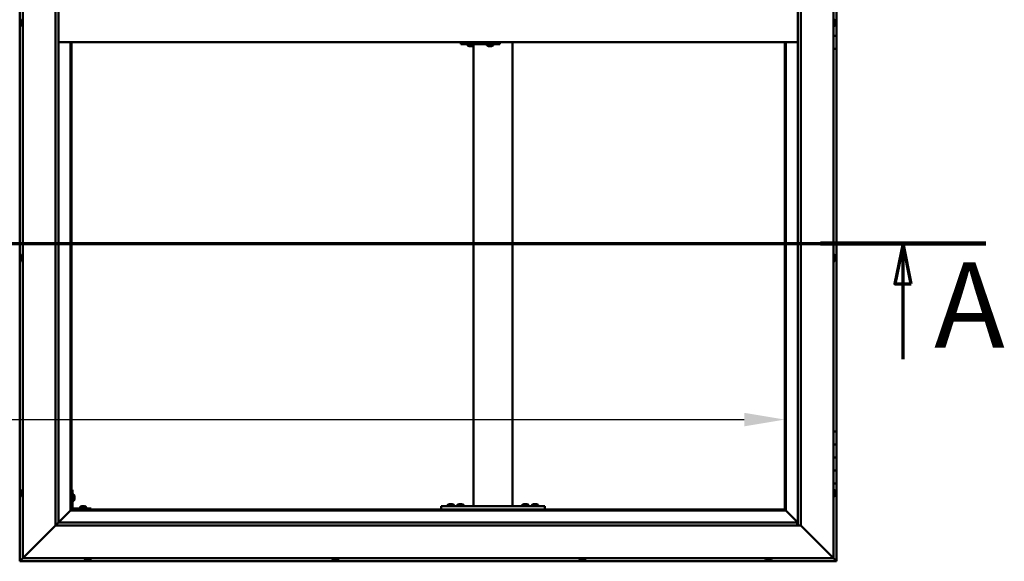
# Model space of a CAD drawing. Units: millimetres. Extents: x -6248 to 24374, y 3097 to 8837.
# Drawn here: x -4666 to -3147, y 3936 to 4771 of the extents above; entities that cross this region are included whole.
import ezdxf

# ---------------------------------------------------------------- set-up
doc = ezdxf.new("R2010")
doc.units = ezdxf.units.MM
doc.header["$LTSCALE"] = 25
doc.linetypes.add('CHAIN', pattern=[0.3543, 0.2362, -0.0295, 0.0591, -0.0295])
for name, color, linetype, lineweight in [('Dimension (ISO)', 7, 'Continuous', 25), ('Section Line (ISO)', 7, 'CHAIN', 70), ('Visible (ISO)', 7, 'Continuous', 50)]:
    doc.layers.add(name, color=color, linetype=linetype, lineweight=lineweight)
doc.styles.add('Label Text (ISO)', font='tahoma.ttf')
doc.styles.add('Note Text (ISO)', font='tahoma.ttf')
doc.dimstyles.new('Default (ISO)', dxfattribs={"dimscale": 25, "dimtxt": 3.5, "dimasz": 2.5, "dimexe": 3.175, "dimexo": 0, "dimgap": 0.762, "dimtad": 1, "dimrnd": 1e-08, "dimzin": 0, "dimtxsty": 'Note Text (ISO)', "dimcen": 0.09, "dimdle": 10, "dimclrd": 256, "dimclre": 256, "dimclrt": 256, "dimazin": 0, "dimtfac": 1.001486, "dimtmove": 0, "dimatfit": 3, "dimfxl": 1, "dimtolj": 1, "dimtzin": 0, "dimlwd": -1, "dimlwe": -1, "dimarcsym": 0})

# ---------------------------------------------------------------- blocks, each defined once
blk = doc.blocks.new('2dTransSection0')
at = {"layer": 'Section Line (ISO)', "linetype": 'CHAIN', "ltscale": 44.594975}
blk.add_line((-247.821, 177.059), (-127.021, 177.059), dxfattribs=at)
at = {"layer": 'Section Line (ISO)', "linetype": 'Continuous', "lineweight": 140}
blk.add_line((-137.221, 177.059), (-127.021, 177.059), dxfattribs=at)
at = {"layer": 'Section Line (ISO)', "linetype": 'Continuous'}
for p, q in [((-132.121, 177.059), (-132.621, 174.559)), ((-132.121, 174.559), (-132.121, 177.059)), ((-131.621, 174.559), (-132.121, 177.059)), ((-132.621, 174.559), (-131.621, 174.559)), ((-132.121, 169.917), (-132.121, 174.559))]:
    blk.add_line(p, q, dxfattribs=at)
at = {"layer": 'Section Line (ISO)', "linetype": 'Continuous', "flags": 128}
blk.add_lwpolyline([(-131.621, 174.559), (-132.121, 177.059), (-132.621, 174.559), (-131.621, 174.559)], dxfattribs=at)
at = {"layer": 'Section Line (ISO)'}
blk.add_solid([(-131.621, 174.559), (-132.121, 177.059), (-132.621, 174.559), (-131.621, 174.559)], dxfattribs=at)
at = {"layer": 'Section Line (ISO)', "insert": (-130.198, 168.993), "char_height": 5.25, "attachment_point": 7, "style": 'Label Text (ISO)'}
blk.add_mtext('A', dxfattribs=at)
blk = doc.blocks.new('*D9')
at = {"layer": 'Defpoints', "color": 0, "transparency": 16777216}
for p in [(-5885.5, 4427.6), (-3485.5, 4427.6), (-3485.5, 4154.9)]:
    blk.add_point(p, dxfattribs=at)
at = {"layer": 'Dimension (ISO)', "transparency": 16777216}
blk.add_line((-5823, 4154.9), (-3548, 4154.9), dxfattribs=at)
for points in [[(-5823, 4165.3), (-5823, 4144.4), (-5885.5, 4154.9)], [(-3548, 4165.3), (-3548, 4144.4), (-3485.5, 4154.9)]]:
    blk.add_solid(points, dxfattribs=at)
at = {"layer": 'Dimension (ISO)', "transparency": 16777216, "insert": (-5231.1, 4265), "char_height": 87.5, "attachment_point": 1, "style": 'Note Text (ISO)'}
blk.add_mtext('\\A1;2400', dxfattribs=at)

msp = doc.modelspace()

# ---------------------------------------------------------------- linework, layer by layer
at = {"layer": 'Visible (ISO)'}
for p, q in [((-4665.5, 5596.5), (-4665.5, 3936.5)), ((-4660.5, 3941.5), (-4660.5, 5591.5)), ((-3410.5, 5591.5), (-3410.5, 3941.5)), ((-4610.5, 3991.5), (-4610.5, 5541.5)), ((-4605.5, 5536.5), (-4605.5, 3996.5)), ((-3465.5, 3991.5), (-3465.5, 5536.5)), ((-3460.5, 5541.5), (-3460.5, 3991.5)), ((-3405.5, 4766.5), (-3405.5, 4786.5)), ((-4662.4, 4771.2), (-4660.5, 4771.2)), ((-3408.6, 4771.2), (-3410.5, 4771.2)), ((-4663.8, 4767.9), (-4663.8, 4768.7)), ((-4663.8, 4767.8), (-4663.8, 4767.9)), ((-4663.8, 4767.7), (-4663.8, 4767.8)), ((-4663.8, 4767.8), (-4663.8, 4767.8)), ((-4663.8, 4767.7), (-4663.8, 4767.6)), ((-4663.8, 4767.7), (-4663.7, 4767.7)), ((-4663.8, 4765.7), (-4663.8, 4767.5)), ((-4663.8, 4765.7), (-4663.8, 4765.4)), ((-4663.8, 4764.3), (-4663.8, 4765.3)), ((-4663.8, 4764.3), (-4663.8, 4764.3)), ((-4662.4, 4761.7), (-4660.5, 4761.7)), ((-3408.6, 4761.7), (-3410.5, 4761.7)), ((-3407.3, 4768.7), (-3407.3, 4768.6)), ((-3407.3, 4768.4), (-3407.3, 4768.6)), ((-3407.3, 4768.4), (-3407.3, 4766.9)), ((-3407.3, 4766.9), (-3407.3, 4766.7)), ((-3407.3, 4766.5), (-3407.3, 4766.7)), ((-3407.3, 4766.5), (-3407.3, 4764.8)), ((-3407.3, 4766.5), (-3405.5, 4766.5)), ((-3405.5, 4766.5), (-3407.3, 4766.5)), ((-3407.3, 4764.8), (-3407.3, 4764.7)), ((-3407.3, 4764.6), (-3407.3, 4764.7)), ((-3407.3, 4764.6), (-3407.3, 4764.3)), ((-3405.5, 4766.5), (-3405.5, 4766.5)), ((-3405.5, 4766.5), (-3405.5, 4746.5)), ((-3405.5, 4746.5), (-3410.5, 4746.5)), ((-3410.5, 4746.5), (-3405.5, 4746.5)), ((-3405.5, 4726.5), (-3405.5, 4746.5)), ((-4605.5, 4736.5), (-3465.5, 4736.5)), ((-4587, 4736.5), (-4587, 4015)), ((-4585.5, 4016.5), (-4585.5, 4736.5)), ((-3985.2, 4733.5), (-3984.8, 4733.5)), ((-3984.8, 4736.5), (-3984.8, 4733.5)), ((-3984.8, 4733.5), (-3924.8, 4733.5)), ((-3974.8, 4731.6), (-3974.8, 4733.5)), ((-3972.2, 4730.2), (-3972.2, 4730.2)), ((-3972.2, 4730.2), (-3972.2, 4730.2)), ((-3971.1, 4730.2), (-3972.2, 4730.2)), ((-3971.1, 4730.2), (-3970.9, 4730.2)), ((-3970.7, 4730.2), (-3970.9, 4730.2)), ((-3968.8, 4730.2), (-3970.7, 4730.2)), ((-3968.6, 4730.2), (-3968.8, 4730.2)), ((-3968.5, 4730.2), (-3968.6, 4730.2)), ((-3968.6, 4730.2), (-3968.6, 4730.2)), ((-3968.5, 4730.2), (-3968.5, 4730.2)), ((-3967.8, 4730.2), (-3968.5, 4730.2)), ((-3965.5, 4021.5), (-3965.5, 4731.3)), ((-3965.3, 4731.6), (-3965.3, 4733.5)), ((-3944.8, 4731.6), (-3944.8, 4733.5)), ((-3942.2, 4730.2), (-3942.2, 4730.2)), ((-3942.2, 4730.2), (-3942.2, 4730.2)), ((-3941.1, 4730.2), (-3942.2, 4730.2)), ((-3941.1, 4730.2), (-3940.9, 4730.2)), ((-3940.7, 4730.2), (-3940.9, 4730.2)), ((-3938.9, 4730.2), (-3940.7, 4730.2)), ((-3938.6, 4730.2), (-3938.9, 4730.2)), ((-3938.5, 4730.2), (-3938.6, 4730.2)), ((-3938.6, 4730.2), (-3938.6, 4730.2)), ((-3938.5, 4730.2), (-3938.5, 4730.2)), ((-3937.8, 4730.2), (-3938.5, 4730.2)), ((-3935.3, 4731.6), (-3935.3, 4733.5)), ((-3924.8, 4736.5), (-3924.8, 4733.5)), ((-3905.5, 4021.5), (-3905.5, 4736.5)), ((-3485.5, 4736.5), (-3485.5, 4016.5)), ((-3484, 4015), (-3484, 4736.5)), ((-3410.5, 4726.5), (-3405.5, 4726.5)), ((-3405.5, 4136.5), (-3405.5, 4726.5)), ((-4663.8, 4406.1), (-4663.8, 4406.2)), ((-4663.8, 4406.1), (-4663.8, 4406)), ((-4663.8, 4404.6), (-4663.8, 4406)), ((-4663.8, 4404.2), (-4663.8, 4404.6)), ((-4662.4, 4408.7), (-4660.5, 4408.7)), ((-3408.6, 4408.7), (-3410.5, 4408.7)), ((-3407.3, 4406.2), (-3407.3, 4406)), ((-3407.3, 4405.9), (-3407.3, 4406)), ((-3407.3, 4405.9), (-3407.3, 4405.8)), ((-3407.3, 4405.8), (-3407.3, 4404.3)), ((-3407.3, 4404.1), (-3407.3, 4404.3)), ((-4663.8, 4402.5), (-4663.8, 4404.2)), ((-4663.8, 4402.4), (-4663.8, 4402.5)), ((-4663.8, 4402.2), (-4663.8, 4402.4)), ((-4663.8, 4402.4), (-4663.8, 4402.4)), ((-4663.8, 4401.8), (-4663.8, 4402.2)), ((-4663.8, 4402.2), (-4663.8, 4402.2)), ((-4662.4, 4399.2), (-4660.5, 4399.2)), ((-3408.6, 4399.2), (-3410.5, 4399.2)), ((-3407.3, 4403.9), (-3407.3, 4402.2)), ((-3407.3, 4402.2), (-3407.3, 4402.1)), ((-3407.3, 4402), (-3407.3, 4402.1)), ((-3407.3, 4402), (-3407.3, 4401.8)), ((-3405.5, 4136.5), (-3410.5, 4136.5)), ((-3405.5, 4136.5), (-3405.5, 4116.5)), ((-3405.5, 4116.5), (-3410.5, 4116.5)), ((-3410.5, 4116.5), (-3405.5, 4116.5)), ((-3405.5, 4096.5), (-3405.5, 4116.5)), ((-3410.5, 4096.5), (-3405.5, 4096.5)), ((-3405.5, 4096.5), (-3410.5, 4096.5)), ((-3405.5, 4096.5), (-3405.5, 4096.5)), ((-3405.5, 4096.5), (-3405.5, 4076.5)), ((-3405.5, 4076.5), (-3410.5, 4076.5)), ((-3410.5, 4076.5), (-3405.5, 4076.5)), ((-3405.5, 4056.5), (-3405.5, 4076.5)), ((-3410.5, 4056.5), (-3405.5, 4056.5)), ((-3405.5, 3936.5), (-3405.5, 4056.5)), ((-4663.8, 4042.7), (-4663.8, 4043.7)), ((-4663.8, 4043.7), (-4663.8, 4043.7)), ((-4663.8, 4040.5), (-4663.8, 4042.4)), ((-4663.8, 4042.4), (-4663.8, 4042.4)), ((-4663.8, 4039.3), (-4663.8, 4040.2)), ((-4663.8, 4040.2), (-4663.8, 4040.2)), ((-4662.4, 4046.2), (-4660.5, 4046.2)), ((-4584, 4046.5), (-4585.5, 4046.5)), ((-4584, 4046.5), (-4584, 4019.5)), ((-3408.6, 4046.2), (-3410.5, 4046.2)), ((-3407.3, 4043.7), (-3407.3, 4043.4)), ((-3407.3, 4043.3), (-3407.3, 4043.4)), ((-3407.3, 4043.3), (-3407.3, 4043.1)), ((-3407.3, 4043.1), (-3407.3, 4041.4)), ((-3407.3, 4041.3), (-3407.3, 4041.4)), ((-3407.3, 4041.3), (-3407.3, 4041)), ((-3407.3, 4041), (-3407.3, 4039.5)), ((-4662.4, 4036.7), (-4660.5, 4036.7)), ((-4582.1, 4039.2), (-4584, 4039.2)), ((-4582.1, 4029.7), (-4584, 4029.7)), ((-4580.8, 4036.7), (-4580.8, 4036.5)), ((-4580.8, 4036.3), (-4580.8, 4036.5)), ((-4580.8, 4036.3), (-4580.8, 4034.7)), ((-4580.8, 4036.3), (-4580.8, 4036.3)), ((-4580.8, 4034.3), (-4580.8, 4032.7)), ((-4580.8, 4032.7), (-4580.8, 4032.6)), ((-4580.8, 4032.5), (-4580.8, 4032.6)), ((-4580.8, 4032.5), (-4580.8, 4032.3)), ((-4002.7, 4024.7), (-4001.8, 4024.7)), ((-4001.4, 4024.7), (-3999.6, 4024.7)), ((-3999.2, 4024.7), (-3998.3, 4024.7)), ((-3987.7, 4024.7), (-3986.8, 4024.7)), ((-3986.4, 4024.7), (-3984.6, 4024.7)), ((-3984.2, 4024.7), (-3983.3, 4024.7)), ((-3887.7, 4024.7), (-3886.8, 4024.7)), ((-3886.4, 4024.7), (-3884.6, 4024.7)), ((-3884.2, 4024.7), (-3883.3, 4024.7)), ((-3872.7, 4024.7), (-3871.8, 4024.7)), ((-3871.4, 4024.7), (-3869.6, 4024.7)), ((-3869.2, 4024.7), (-3868.3, 4024.7)), ((-3408.6, 4036.7), (-3410.5, 4036.7)), ((-3407.3, 4039.4), (-3407.3, 4039.5)), ((-3407.3, 4039.4), (-3407.3, 4039.3)), ((-4587.1, 4014.9), (-4605.5, 3996.5)), ((-4605.5, 3996.5), (-4587.1, 4014.9)), ((-4587, 4015), (-4587.1, 4014.9)), ((-4587.1, 4014.9), (-4587, 4015)), ((-4585.5, 4016.5), (-4587, 4015)), ((-4587, 4015), (-4585.5, 4016.5)), ((-4587, 4015), (-3484, 4015)), ((-3485.5, 4016.5), (-4585.5, 4016.5)), ((-4555.5, 4018), (-4582.5, 4018)), ((-4582.5, 4016.5), (-4555.5, 4016.5)), ((-4572.3, 4019.9), (-4572.3, 4018)), ((-4569.9, 4016.5), (-4569.9, 4016.5)), ((-4569.7, 4021.2), (-4568.8, 4021.2)), ((-4568.4, 4021.2), (-4566.6, 4021.2)), ((-4566.2, 4021.2), (-4565.3, 4021.2)), ((-4565.1, 4016.5), (-4565.1, 4016.5)), ((-4562.8, 4019.9), (-4562.8, 4018)), ((-4555.5, 4016.5), (-4555.5, 4018)), ((-4015.5, 4016.5), (-4015.5, 4021.5)), ((-3855.5, 4021.5), (-4015.5, 4021.5)), ((-3855.5, 4016.5), (-4015.5, 4016.5)), ((-4005.3, 4023.4), (-4005.3, 4021.5)), ((-4002.9, 4016.5), (-4002.9, 4016.5)), ((-3998.1, 4016.5), (-3998.1, 4016.5)), ((-3995.8, 4023.4), (-3995.8, 4021.5)), ((-3990.3, 4023.4), (-3990.3, 4021.5)), ((-3987.9, 4016.5), (-3987.9, 4016.5)), ((-3983.1, 4016.5), (-3983.1, 4016.5)), ((-3980.8, 4023.4), (-3980.8, 4021.5)), ((-3907.5, 4021.5), (-3963.5, 4021.5)), ((-3890.3, 4023.4), (-3890.3, 4021.5)), ((-3887.9, 4016.5), (-3887.9, 4016.5)), ((-3883.1, 4016.5), (-3883.1, 4016.5)), ((-3880.8, 4023.4), (-3880.8, 4021.5)), ((-3875.3, 4023.4), (-3875.3, 4021.5)), ((-3872.9, 4016.5), (-3872.9, 4016.5)), ((-3868.1, 4016.5), (-3868.1, 4016.5)), ((-3865.8, 4023.4), (-3865.8, 4021.5)), ((-3855.5, 4016.5), (-3855.5, 4021.5)), ((-3484, 4015), (-3485.5, 4016.5)), ((-3485.5, 4016.5), (-3484, 4015)), ((-3483.9, 4014.9), (-3484, 4015)), ((-3484, 4015), (-3483.9, 4014.9)), ((-3465.5, 3996.5), (-3483.9, 4014.9)), ((-3483.9, 4014.9), (-3465.5, 3996.5)), ((-4605.6, 3996.4), (-4610.5, 3991.5)), ((-4605.5, 3996.5), (-4605.6, 3996.4)), ((-4605.5, 3996.5), (-3466.5, 3996.5)), ((-3466.5, 3996.5), (-3466.5, 3996.4)), ((-3466.5, 3996.4), (-3466.5, 3991.5)), ((-4610.5, 3991.5), (-4658, 3944)), ((-4658, 3944), (-4610.5, 3991.5)), ((-3460.5, 3991.5), (-4610.5, 3991.5)), ((-3413, 3944), (-3460.5, 3991.5)), ((-3460.5, 3991.5), (-3413, 3944)), ((-4665.5, 3936.5), (-4663.9, 3938.1)), ((-4663.9, 3938.1), (-4665.5, 3936.5)), ((-4665.5, 3936.5), (-4665.5, 3936.5)), ((-4665.5, 3936.5), (-3405.5, 3936.5)), ((-4665.5, 3936.5), (-4665.5, 3936.5)), ((-4665.5, 3936.5), (-4665.5, 3936.5)), ((-4665.5, 3936.5), (-4665.5, 3936.5)), ((-4665.5, 3936.5), (-4665.5, 3936.5)), ((-4660.5, 3941.5), (-4663.9, 3938.1)), ((-4663.9, 3938.1), (-4660.5, 3941.5)), ((-4660.5, 3941.5), (-4658, 3944)), ((-4658, 3944), (-4660.5, 3941.5)), ((-3410.5, 3941.5), (-4660.5, 3941.5)), ((-4565.3, 3939.6), (-4565.3, 3941.5)), ((-4562.2, 3938.2), (-4562.7, 3938.2)), ((-4562.2, 3938.2), (-4562.2, 3938.2)), ((-4562, 3938.2), (-4562.2, 3938.2)), ((-4561.9, 3938.2), (-4562, 3938.2)), ((-4562, 3938.2), (-4562, 3938.2)), ((-4560.1, 3938.2), (-4561.9, 3938.2)), ((-4559.7, 3938.2), (-4560.1, 3938.2)), ((-4558.4, 3938.2), (-4559.7, 3938.2)), ((-4558.4, 3938.2), (-4558.3, 3938.2)), ((-4558.3, 3938.2), (-4558.3, 3938.2)), ((-4555.8, 3939.6), (-4555.8, 3941.5)), ((-4183.3, 3939.6), (-4183.3, 3941.5)), ((-4180.7, 3938.2), (-4180.6, 3938.2)), ((-4180.7, 3938.2), (-4180.7, 3938.2)), ((-4179.2, 3938.2), (-4180.6, 3938.2)), ((-4178.8, 3938.2), (-4179.2, 3938.2)), ((-4177.1, 3938.2), (-4178.8, 3938.2)), ((-4177, 3938.2), (-4177.1, 3938.2)), ((-4176.8, 3938.2), (-4177, 3938.2)), ((-4177, 3938.2), (-4177, 3938.2)), ((-4176.3, 3938.2), (-4176.8, 3938.2)), ((-4176.8, 3938.2), (-4176.8, 3938.2)), ((-4173.8, 3939.6), (-4173.8, 3941.5)), ((-3802.3, 3939.6), (-3802.3, 3941.5)), ((-3799.2, 3938.2), (-3799.7, 3938.2)), ((-3799.2, 3938.2), (-3799.2, 3938.2)), ((-3799.1, 3938.2), (-3799.2, 3938.2)), ((-3798.9, 3938.2), (-3799.1, 3938.2)), ((-3799.1, 3938.2), (-3799.1, 3938.2)), ((-3797.2, 3938.2), (-3798.9, 3938.2)), ((-3796.8, 3938.2), (-3797.2, 3938.2)), ((-3795.5, 3938.2), (-3796.8, 3938.2)), ((-3795.5, 3938.2), (-3795.3, 3938.2)), ((-3795.3, 3938.2), (-3795.3, 3938.2)), ((-3792.8, 3939.6), (-3792.8, 3941.5)), ((-3515.3, 3939.6), (-3515.3, 3941.5)), ((-3512.7, 3938.2), (-3512.6, 3938.2)), ((-3512.7, 3938.2), (-3512.7, 3938.2)), ((-3511.4, 3938.2), (-3512.6, 3938.2)), ((-3511, 3938.2), (-3511.4, 3938.2)), ((-3509.2, 3938.2), (-3511, 3938.2)), ((-3509, 3938.2), (-3509.2, 3938.2)), ((-3508.9, 3938.2), (-3509, 3938.2)), ((-3509, 3938.2), (-3509, 3938.2)), ((-3508.9, 3938.2), (-3508.9, 3938.2)), ((-3508.3, 3938.2), (-3508.9, 3938.2)), ((-3505.8, 3939.6), (-3505.8, 3941.5)), ((-3413, 3944), (-3410.5, 3941.5)), ((-3410.5, 3941.5), (-3413, 3944)), ((-3407.1, 3938.1), (-3410.5, 3941.5)), ((-3410.5, 3941.5), (-3407.1, 3938.1)), ((-3407.1, 3938.1), (-3405.5, 3936.5)), ((-3405.5, 3936.5), (-3407.1, 3938.1)), ((-3405.5, 3936.5), (-3405.5, 3936.5)), ((-3405.5, 3936.5), (-3405.5, 3936.5)), ((-3405.5, 3936.5), (-3405.5, 3936.5)), ((-3405.5, 3936.5), (-3405.5, 3936.5)), ((-3405.5, 3936.5), (-3405.5, 3936.5)), ((-3405.5, 3936.5), (-3405.5, 3936.5))]:
    msp.add_line(p, q, dxfattribs=at)
for centre, radius, start, end in [((-4656.1, 4766.5), 8, 144.3147, 163.8065), ((-4662.4, 4771), 0.2, 90, 144.3147), ((-3408.6, 4771), 0.2, 35.6853, 90), ((-3415, 4766.5), 8, 16.0077, 35.6853), ((-4656.1, 4766.5), 8, 196.1935, 215.6853), ((-4662.4, 4761.9), 0.2, 215.6853, 270), ((-3408.6, 4761.9), 0.2, 270, 324.3147), ((-3415, 4766.5), 8, 324.3147, 343.9923), ((-3974.6, 4731.6), 0.2, 180, 234.3147), ((-3970, 4737.9), 8, 234.3147, 253.9923), ((-3970, 4737.9), 8, 286.0077, 305.6853), ((-3965.5, 4731.6), 0.2, 305.6853, 0), ((-3944.6, 4731.6), 0.2, 180, 234.3147), ((-3940, 4737.9), 8, 234.3147, 253.9923), ((-3940, 4737.9), 8, 286.0077, 305.6853), ((-3935.5, 4731.6), 0.2, 305.6853, 0), ((-4656.1, 4404), 8, 144.3147, 163.9923), ((-4662.4, 4408.5), 0.2, 90, 144.3147), ((-3408.6, 4408.5), 0.2, 35.6853, 90), ((-3415, 4404), 8, 16.0077, 35.6853), ((-4656.1, 4404), 8, 196.0077, 215.6853), ((-4662.4, 4399.4), 0.2, 215.6853, 270), ((-3408.6, 4399.4), 0.2, 270, 324.3147), ((-3415, 4404), 8, 324.3147, 343.9923), ((-4656.1, 4041.5), 8, 144.3147, 163.6659), ((-4662.4, 4046), 0.2, 90, 144.3147), ((-3408.6, 4046), 0.2, 35.6853, 90), ((-3415, 4041.5), 8, 16.0077, 35.6853), ((-4656.1, 4041.5), 8, 196.3341, 215.6853), ((-4662.4, 4036.9), 0.2, 215.6853, 270), ((-4582.1, 4039), 0.2, 35.6853, 90), ((-4582.1, 4029.9), 0.2, 270, 324.3147), ((-4588.5, 4034.5), 8, 16.0077, 35.6853), ((-4588.5, 4034.5), 8, 324.3147, 343.9923), ((-4000.5, 4017), 8, 106.3348, 125.6853), ((-4000.5, 4017), 8, 54.3147, 73.6652), ((-3985.5, 4017), 8, 106.3348, 125.6853), ((-3985.5, 4017), 8, 54.3147, 73.6652), ((-3885.5, 4017), 8, 106.3348, 125.6853), ((-3885.5, 4017), 8, 54.3147, 73.6652), ((-3870.5, 4017), 8, 106.3348, 125.6853), ((-3870.5, 4017), 8, 54.3147, 73.6652), ((-3408.6, 4036.9), 0.2, 270, 324.3147), ((-3415, 4041.5), 8, 324.3147, 343.9923), ((-4582.5, 4019.5), 3, 180, 270), ((-4582.5, 4019.5), 1.5, 180, 270), ((-4572.1, 4019.9), 0.2, 125.6853, 180), ((-4567.5, 4013.5), 8, 106.3348, 125.6853), ((-4567.5, 4013.5), 8, 54.3147, 73.6652), ((-4563, 4019.9), 0.2, 0, 54.3147), ((-4005.1, 4023.4), 0.2, 125.6853, 180), ((-3996, 4023.4), 0.2, 0, 54.3147), ((-3990.1, 4023.4), 0.2, 125.6853, 180), ((-3981, 4023.4), 0.2, 0, 54.3147), ((-3890.1, 4023.4), 0.2, 125.6853, 180), ((-3881, 4023.4), 0.2, 0, 54.3147), ((-3875.1, 4023.4), 0.2, 125.6853, 180), ((-3866, 4023.4), 0.2, 0, 54.3147), ((-4565.1, 3939.6), 0.2, 180, 234.3147), ((-4560.5, 3945.9), 8, 234.3147, 253.9923), ((-4560.5, 3945.9), 8, 286.0077, 305.6853), ((-4556, 3939.6), 0.2, 305.6853, 0), ((-4183.1, 3939.6), 0.2, 180, 234.3147), ((-4178.5, 3945.9), 8, 234.3147, 253.9923), ((-4178.5, 3945.9), 8, 286.0077, 305.6853), ((-4174, 3939.6), 0.2, 305.6853, 0), ((-3802.1, 3939.6), 0.2, 180, 234.3147), ((-3797.5, 3945.9), 8, 234.3147, 253.9923), ((-3797.5, 3945.9), 8, 286.0077, 305.6853), ((-3793, 3939.6), 0.2, 305.6853, 0), ((-3515.1, 3939.6), 0.2, 180, 234.3147), ((-3510.5, 3945.9), 8, 234.3147, 253.9923), ((-3510.5, 3945.9), 8, 286.0077, 305.6853), ((-3506, 3939.6), 0.2, 305.6853, 0)]:
    msp.add_arc(centre, radius, start, end, dxfattribs=at)
msp.add_ellipse((-3985.2, 4739.5), major_axis=(0, -6), ratio=0.017719, start_param=5.235988, end_param=6.283185, dxfattribs=at)
for points in [[(-4663.8, 4768.7), (-4663.8, 4768.7), (-4663.8, 4768.7), (-4663.8, 4768.7)], [(-4663.8, 4767.6), (-4663.8, 4767.6), (-4663.8, 4767.6), (-4663.8, 4767.6)], [(-4663.8, 4765.4), (-4663.8, 4765.4), (-4663.8, 4765.4), (-4663.8, 4765.4)], [(-3407.3, 4404.1), (-3407.3, 4404), (-3407.3, 4404), (-3407.3, 4404)]]:
    msp.add_open_spline(points, degree=3, dxfattribs=at)
for points, knots in [([(-4663.8, 4767.9), (-4663.8, 4767.8), (-4663.7, 4767.8), (-4663.7, 4767.7), (-4663.7, 4767.7), (-4663.8, 4767.6), (-4663.8, 4767.5), (-4663.8, 4767.5)], [0.17438702, 0.17438702, 0.17438702, 0.17438702, 0.18896797, 0.18896797, 0.20586323, 0.20586323, 0.21737851, 0.21737851, 0.21737851, 0.21737851]), ([(-4663.8, 4765.7), (-4663.8, 4765.6), (-4663.7, 4765.6), (-4663.7, 4765.5), (-4663.7, 4765.4), (-4663.8, 4765.4), (-4663.8, 4765.3), (-4663.8, 4765.3)], [0.17438702, 0.17438702, 0.17438702, 0.17438702, 0.18896797, 0.18896797, 0.20586323, 0.20586323, 0.21737851, 0.21737851, 0.21737851, 0.21737851]), ([(-4663.8, 4764.3), (-4663.8, 4764.3), (-4663.7, 4764.2), (-4663.7, 4764.2), (-4663.7, 4764.2), (-4663.8, 4764.2), (-4663.8, 4764.2), (-4663.8, 4764.3)], [0.17438702, 0.17438702, 0.17438702, 0.17438702, 0.18896797, 0.18896797, 0.20586323, 0.20586323, 0.21737852, 0.21737852, 0.21737852, 0.21737852]), ([(-3407.3, 4768.4), (-3407.3, 4768.4), (-3407.3, 4768.5), (-3407.3, 4768.5), (-3407.3, 4768.6), (-3407.3, 4768.6), (-3407.3, 4768.6), (-3407.3, 4768.6)], [0.17438702, 0.17438702, 0.17438702, 0.17438702, 0.18896797, 0.18896797, 0.20586323, 0.20586323, 0.21737852, 0.21737852, 0.21737852, 0.21737852]), ([(-3407.3, 4766.5), (-3407.3, 4766.5), (-3407.3, 4766.6), (-3407.3, 4766.7), (-3407.3, 4766.8), (-3407.3, 4766.9), (-3407.3, 4766.9), (-3407.3, 4766.9)], [0.17438702, 0.17438702, 0.17438702, 0.17438702, 0.18896797, 0.18896797, 0.20586323, 0.20586323, 0.21737851, 0.21737851, 0.21737851, 0.21737851]), ([(-3407.3, 4764.6), (-3407.3, 4764.6), (-3407.3, 4764.6), (-3407.3, 4764.6), (-3407.3, 4764.7), (-3407.3, 4764.8), (-3407.3, 4764.8), (-3407.3, 4764.8)], [0.17438702, 0.17438702, 0.17438702, 0.17438702, 0.18896797, 0.18896797, 0.20586323, 0.20586323, 0.21737851, 0.21737851, 0.21737851, 0.21737851]), ([(-3972.2, 4730.2), (-3972.2, 4730.2), (-3972.3, 4730.2), (-3972.3, 4730.2), (-3972.2, 4730.2), (-3972.2, 4730.2), (-3972.2, 4730.2), (-3972.2, 4730.2)], [0.17438702, 0.17438702, 0.17438702, 0.17438702, 0.18896797, 0.18896797, 0.20586323, 0.20586323, 0.21737852, 0.21737852, 0.21737852, 0.21737852]), ([(-3971.1, 4730.2), (-3971, 4730.2), (-3971, 4730.2), (-3970.9, 4730.2), (-3970.8, 4730.2), (-3970.7, 4730.2), (-3970.7, 4730.2), (-3970.7, 4730.2)], [0.17438702, 0.17438702, 0.17438702, 0.17438702, 0.18896797, 0.18896797, 0.20586323, 0.20586323, 0.21737852, 0.21737852, 0.21737852, 0.21737852]), ([(-3968.8, 4730.2), (-3968.8, 4730.2), (-3968.7, 4730.2), (-3968.7, 4730.2), (-3968.6, 4730.2), (-3968.5, 4730.2), (-3968.5, 4730.2), (-3968.5, 4730.2)], [0.17438702, 0.17438702, 0.17438702, 0.17438702, 0.18896797, 0.18896797, 0.20586323, 0.20586323, 0.21737852, 0.21737852, 0.21737852, 0.21737852]), ([(-3942.2, 4730.2), (-3942.3, 4730.2), (-3942.3, 4730.2), (-3942.3, 4730.2), (-3942.3, 4730.2), (-3942.2, 4730.2), (-3942.2, 4730.2), (-3942.2, 4730.2)], [0.17438702, 0.17438702, 0.17438702, 0.17438702, 0.18896797, 0.18896797, 0.20586323, 0.20586323, 0.21737852, 0.21737852, 0.21737852, 0.21737852]), ([(-3941.1, 4730.2), (-3941, 4730.2), (-3941, 4730.2), (-3940.9, 4730.2), (-3940.8, 4730.2), (-3940.7, 4730.2), (-3940.7, 4730.2), (-3940.7, 4730.2)], [0.17438702, 0.17438702, 0.17438702, 0.17438702, 0.18896797, 0.18896797, 0.20586323, 0.20586323, 0.21737852, 0.21737852, 0.21737852, 0.21737852]), ([(-3938.9, 4730.2), (-3938.8, 4730.2), (-3938.8, 4730.2), (-3938.7, 4730.2), (-3938.6, 4730.2), (-3938.6, 4730.2), (-3938.5, 4730.2), (-3938.5, 4730.2)], [0.17438702, 0.17438702, 0.17438702, 0.17438702, 0.18896797, 0.18896797, 0.20586323, 0.20586323, 0.21737852, 0.21737852, 0.21737852, 0.21737852]), ([(-4663.8, 4406.1), (-4663.8, 4406.1), (-4663.7, 4406.1), (-4663.7, 4406.1), (-4663.7, 4406.1), (-4663.8, 4406), (-4663.8, 4406), (-4663.8, 4406)], [0.17438702, 0.17438702, 0.17438702, 0.17438702, 0.18896797, 0.18896797, 0.20586323, 0.20586323, 0.21737851, 0.21737851, 0.21737851, 0.21737851]), ([(-4663.8, 4404.6), (-4663.8, 4404.6), (-4663.7, 4404.5), (-4663.7, 4404.4), (-4663.7, 4404.3), (-4663.8, 4404.3), (-4663.8, 4404.2), (-4663.8, 4404.2)], [0.17438702, 0.17438702, 0.17438702, 0.17438702, 0.18896797, 0.18896797, 0.20586323, 0.20586323, 0.21737851, 0.21737851, 0.21737851, 0.21737851]), ([(-3407.3, 4405.8), (-3407.3, 4405.9), (-3407.3, 4405.9), (-3407.3, 4406), (-3407.3, 4406), (-3407.3, 4406), (-3407.3, 4406), (-3407.3, 4406)], [0.17438702, 0.17438702, 0.17438702, 0.17438702, 0.18896797, 0.18896797, 0.20586323, 0.20586323, 0.21737852, 0.21737852, 0.21737852, 0.21737852]), ([(-3407.3, 4403.9), (-3407.3, 4403.9), (-3407.3, 4404), (-3407.3, 4404.1), (-3407.3, 4404.1), (-3407.3, 4404.2), (-3407.3, 4404.3), (-3407.3, 4404.3)], [0.17438702, 0.17438702, 0.17438702, 0.17438702, 0.18896797, 0.18896797, 0.20586323, 0.20586323, 0.21737851, 0.21737851, 0.21737851, 0.21737851]), ([(-4663.8, 4402.5), (-4663.8, 4402.4), (-4663.7, 4402.4), (-4663.7, 4402.3), (-4663.7, 4402.2), (-4663.8, 4402.2), (-4663.8, 4402.2), (-4663.8, 4402.2)], [0.17438702, 0.17438702, 0.17438702, 0.17438702, 0.18896797, 0.18896797, 0.20586323, 0.20586323, 0.21737852, 0.21737852, 0.21737852, 0.21737852]), ([(-3407.3, 4402), (-3407.3, 4402), (-3407.3, 4402), (-3407.3, 4402.1), (-3407.3, 4402.1), (-3407.3, 4402.2), (-3407.3, 4402.2), (-3407.3, 4402.2)], [0.17438702, 0.17438702, 0.17438702, 0.17438702, 0.18896797, 0.18896797, 0.20586323, 0.20586323, 0.21737851, 0.21737851, 0.21737851, 0.21737851]), ([(-4663.8, 4043.7), (-4663.8, 4043.7), (-4663.7, 4043.7), (-4663.7, 4043.7), (-4663.7, 4043.7), (-4663.8, 4043.7), (-4663.8, 4043.7), (-4663.8, 4043.7)], [0.17438702, 0.17438702, 0.17438702, 0.17438702, 0.18896797, 0.18896797, 0.20586323, 0.20586323, 0.21737852, 0.21737852, 0.21737852, 0.21737852]), ([(-4663.8, 4042.7), (-4663.8, 4042.7), (-4663.7, 4042.7), (-4663.7, 4042.6), (-4663.7, 4042.5), (-4663.8, 4042.5), (-4663.8, 4042.4), (-4663.8, 4042.4)], [0.17438702, 0.17438702, 0.17438702, 0.17438702, 0.18896797, 0.18896797, 0.20586323, 0.20586323, 0.21737851, 0.21737851, 0.21737851, 0.21737851]), ([(-4663.8, 4042.4), (-4663.8, 4042.4), (-4663.7, 4042.5), (-4663.7, 4042.6), (-4663.7, 4042.6), (-4663.7, 4042.6)], [0.17438702, 0.17438702, 0.17438702, 0.17438702, 0.18896797, 0.18896797, 0.19470305, 0.19470305, 0.19470305, 0.19470305]), ([(-4663.8, 4040.5), (-4663.8, 4040.5), (-4663.7, 4040.4), (-4663.7, 4040.3), (-4663.7, 4040.3), (-4663.8, 4040.2), (-4663.8, 4040.2), (-4663.8, 4040.2)], [0.17438702, 0.17438702, 0.17438702, 0.17438702, 0.18896797, 0.18896797, 0.20586323, 0.20586323, 0.21737851, 0.21737851, 0.21737851, 0.21737851]), ([(-4663.8, 4040.2), (-4663.8, 4040.2), (-4663.7, 4040.3), (-4663.7, 4040.3), (-4663.7, 4040.3), (-4663.7, 4040.3)], [0.17438702, 0.17438702, 0.17438702, 0.17438702, 0.18896797, 0.18896797, 0.19470305, 0.19470305, 0.19470305, 0.19470305]), ([(-3407.3, 4043.1), (-3407.3, 4043.1), (-3407.3, 4043.2), (-3407.3, 4043.3), (-3407.3, 4043.3), (-3407.3, 4043.3), (-3407.3, 4043.3), (-3407.3, 4043.4)], [0.17438702, 0.17438702, 0.17438702, 0.17438702, 0.18896797, 0.18896797, 0.20586323, 0.20586323, 0.21737852, 0.21737852, 0.21737852, 0.21737852]), ([(-3407.3, 4041), (-3407.3, 4041), (-3407.3, 4041.1), (-3407.3, 4041.2), (-3407.3, 4041.2), (-3407.3, 4041.3), (-3407.3, 4041.4), (-3407.3, 4041.4)], [0.17438702, 0.17438702, 0.17438702, 0.17438702, 0.18896797, 0.18896797, 0.20586323, 0.20586323, 0.21737851, 0.21737851, 0.21737851, 0.21737851]), ([(-4663.8, 4039.3), (-4663.8, 4039.3), (-4663.7, 4039.2), (-4663.7, 4039.2), (-4663.7, 4039.2), (-4663.7, 4039.2)], [0.17438702, 0.17438702, 0.17438702, 0.17438702, 0.18896797, 0.18896797, 0.19470305, 0.19470305, 0.19470305, 0.19470305]), ([(-4580.8, 4036.3), (-4580.8, 4036.3), (-4580.8, 4036.3), (-4580.8, 4036.4), (-4580.8, 4036.4), (-4580.8, 4036.5), (-4580.8, 4036.5), (-4580.8, 4036.5)], [0.17438702, 0.17438702, 0.17438702, 0.17438702, 0.18896797, 0.18896797, 0.20586323, 0.20586323, 0.21737852, 0.21737852, 0.21737852, 0.21737852]), ([(-4580.8, 4034.3), (-4580.8, 4034.3), (-4580.8, 4034.3), (-4580.8, 4034.5), (-4580.8, 4034.5), (-4580.8, 4034.6), (-4580.8, 4034.6), (-4580.8, 4034.7)], [0.17438702, 0.17438702, 0.17438702, 0.17438702, 0.18896797, 0.18896797, 0.20586323, 0.20586323, 0.21737852, 0.21737852, 0.21737852, 0.21737852]), ([(-4580.8, 4032.5), (-4580.8, 4032.5), (-4580.8, 4032.5), (-4580.8, 4032.5), (-4580.8, 4032.5), (-4580.8, 4032.6), (-4580.8, 4032.6), (-4580.8, 4032.7)], [0.17438702, 0.17438702, 0.17438702, 0.17438702, 0.18896797, 0.18896797, 0.20586323, 0.20586323, 0.21737851, 0.21737851, 0.21737851, 0.21737851]), ([(-4002.7, 4024.7), (-4002.7, 4024.7), (-4002.8, 4024.7), (-4002.8, 4024.7), (-4002.8, 4024.7), (-4002.8, 4024.7)], [0.17438702, 0.17438702, 0.17438702, 0.17438702, 0.18896797, 0.18896797, 0.19569168, 0.19569168, 0.19569168, 0.19569168]), ([(-4001.4, 4024.7), (-4001.5, 4024.7), (-4001.5, 4024.7), (-4001.6, 4024.7), (-4001.7, 4024.7), (-4001.8, 4024.7), (-4001.8, 4024.7), (-4001.8, 4024.7)], [0.17438702, 0.17438702, 0.17438702, 0.17438702, 0.18896797, 0.18896797, 0.20586323, 0.20586323, 0.21737852, 0.21737852, 0.21737852, 0.21737852]), ([(-3999.2, 4024.7), (-3999.3, 4024.7), (-3999.3, 4024.7), (-3999.4, 4024.7), (-3999.4, 4024.7), (-3999.5, 4024.7), (-3999.6, 4024.7), (-3999.6, 4024.7)], [0.17438702, 0.17438702, 0.17438702, 0.17438702, 0.18896797, 0.18896797, 0.20586323, 0.20586323, 0.21737852, 0.21737852, 0.21737852, 0.21737852]), ([(-3998.3, 4024.7), (-3998.3, 4024.7), (-3998.3, 4024.7), (-3998.3, 4024.7), (-3998.3, 4024.7), (-3998.3, 4024.7)], [0.19569168, 0.19569168, 0.19569168, 0.19569168, 0.20586323, 0.20586323, 0.21737852, 0.21737852, 0.21737852, 0.21737852]), ([(-3987.7, 4024.7), (-3987.7, 4024.7), (-3987.8, 4024.7), (-3987.8, 4024.7), (-3987.8, 4024.7), (-3987.8, 4024.7)], [0.17438702, 0.17438702, 0.17438702, 0.17438702, 0.18896797, 0.18896797, 0.19569168, 0.19569168, 0.19569168, 0.19569168]), ([(-3986.4, 4024.7), (-3986.5, 4024.7), (-3986.5, 4024.7), (-3986.6, 4024.7), (-3986.7, 4024.7), (-3986.8, 4024.7), (-3986.8, 4024.7), (-3986.8, 4024.7)], [0.17438702, 0.17438702, 0.17438702, 0.17438702, 0.18896797, 0.18896797, 0.20586323, 0.20586323, 0.21737852, 0.21737852, 0.21737852, 0.21737852]), ([(-3984.2, 4024.7), (-3984.3, 4024.7), (-3984.3, 4024.7), (-3984.4, 4024.7), (-3984.4, 4024.7), (-3984.5, 4024.7), (-3984.6, 4024.7), (-3984.6, 4024.7)], [0.17438702, 0.17438702, 0.17438702, 0.17438702, 0.18896797, 0.18896797, 0.20586323, 0.20586323, 0.21737852, 0.21737852, 0.21737852, 0.21737852]), ([(-3983.3, 4024.7), (-3983.3, 4024.7), (-3983.3, 4024.7), (-3983.3, 4024.7), (-3983.3, 4024.7), (-3983.3, 4024.7)], [0.19569168, 0.19569168, 0.19569168, 0.19569168, 0.20586323, 0.20586323, 0.21737852, 0.21737852, 0.21737852, 0.21737852]), ([(-3887.7, 4024.7), (-3887.7, 4024.7), (-3887.8, 4024.7), (-3887.8, 4024.7), (-3887.8, 4024.7), (-3887.8, 4024.7)], [0.17438702, 0.17438702, 0.17438702, 0.17438702, 0.18896797, 0.18896797, 0.19569168, 0.19569168, 0.19569168, 0.19569168]), ([(-3886.4, 4024.7), (-3886.5, 4024.7), (-3886.5, 4024.7), (-3886.6, 4024.7), (-3886.7, 4024.7), (-3886.8, 4024.7), (-3886.8, 4024.7), (-3886.8, 4024.7)], [0.17438702, 0.17438702, 0.17438702, 0.17438702, 0.18896797, 0.18896797, 0.20586323, 0.20586323, 0.21737852, 0.21737852, 0.21737852, 0.21737852]), ([(-3884.2, 4024.7), (-3884.3, 4024.7), (-3884.3, 4024.7), (-3884.4, 4024.7), (-3884.4, 4024.7), (-3884.5, 4024.7), (-3884.6, 4024.7), (-3884.6, 4024.7)], [0.17438702, 0.17438702, 0.17438702, 0.17438702, 0.18896797, 0.18896797, 0.20586323, 0.20586323, 0.21737852, 0.21737852, 0.21737852, 0.21737852]), ([(-3883.3, 4024.7), (-3883.3, 4024.7), (-3883.3, 4024.7), (-3883.3, 4024.7), (-3883.3, 4024.7), (-3883.3, 4024.7)], [0.19569168, 0.19569168, 0.19569168, 0.19569168, 0.20586323, 0.20586323, 0.21737852, 0.21737852, 0.21737852, 0.21737852]), ([(-3872.7, 4024.7), (-3872.7, 4024.7), (-3872.8, 4024.7), (-3872.8, 4024.7), (-3872.8, 4024.7), (-3872.8, 4024.7)], [0.17438702, 0.17438702, 0.17438702, 0.17438702, 0.18896797, 0.18896797, 0.19569168, 0.19569168, 0.19569168, 0.19569168]), ([(-3871.4, 4024.7), (-3871.5, 4024.7), (-3871.5, 4024.7), (-3871.6, 4024.7), (-3871.7, 4024.7), (-3871.8, 4024.7), (-3871.8, 4024.7), (-3871.8, 4024.7)], [0.17438702, 0.17438702, 0.17438702, 0.17438702, 0.18896797, 0.18896797, 0.20586323, 0.20586323, 0.21737852, 0.21737852, 0.21737852, 0.21737852]), ([(-3869.2, 4024.7), (-3869.3, 4024.7), (-3869.3, 4024.7), (-3869.4, 4024.7), (-3869.4, 4024.7), (-3869.5, 4024.7), (-3869.6, 4024.7), (-3869.6, 4024.7)], [0.17438702, 0.17438702, 0.17438702, 0.17438702, 0.18896797, 0.18896797, 0.20586323, 0.20586323, 0.21737852, 0.21737852, 0.21737852, 0.21737852]), ([(-3868.3, 4024.7), (-3868.3, 4024.7), (-3868.3, 4024.7), (-3868.3, 4024.7), (-3868.3, 4024.7), (-3868.3, 4024.7)], [0.19569168, 0.19569168, 0.19569168, 0.19569168, 0.20586323, 0.20586323, 0.21737852, 0.21737852, 0.21737852, 0.21737852]), ([(-3407.3, 4039.4), (-3407.3, 4039.4), (-3407.3, 4039.4), (-3407.3, 4039.4), (-3407.3, 4039.4), (-3407.3, 4039.5), (-3407.3, 4039.5), (-3407.3, 4039.5)], [0.17438702, 0.17438702, 0.17438702, 0.17438702, 0.18896797, 0.18896797, 0.20586323, 0.20586323, 0.21737851, 0.21737851, 0.21737851, 0.21737851]), ([(-4569.7, 4021.2), (-4569.7, 4021.2), (-4569.8, 4021.2), (-4569.8, 4021.2), (-4569.8, 4021.2), (-4569.8, 4021.2)], [0.17438702, 0.17438702, 0.17438702, 0.17438702, 0.18896797, 0.18896797, 0.19569168, 0.19569168, 0.19569168, 0.19569168]), ([(-4568.4, 4021.2), (-4568.5, 4021.2), (-4568.5, 4021.2), (-4568.6, 4021.2), (-4568.7, 4021.2), (-4568.8, 4021.2), (-4568.8, 4021.2), (-4568.8, 4021.2)], [0.17438702, 0.17438702, 0.17438702, 0.17438702, 0.18896797, 0.18896797, 0.20586323, 0.20586323, 0.21737851, 0.21737851, 0.21737851, 0.21737851]), ([(-4566.2, 4021.2), (-4566.3, 4021.2), (-4566.3, 4021.2), (-4566.4, 4021.2), (-4566.4, 4021.2), (-4566.5, 4021.2), (-4566.6, 4021.2), (-4566.6, 4021.2)], [0.17438702, 0.17438702, 0.17438702, 0.17438702, 0.18896797, 0.18896797, 0.20586323, 0.20586323, 0.21737851, 0.21737851, 0.21737851, 0.21737851]), ([(-4565.3, 4021.2), (-4565.3, 4021.2), (-4565.3, 4021.2), (-4565.3, 4021.2), (-4565.3, 4021.2), (-4565.3, 4021.2)], [0.19569168, 0.19569168, 0.19569168, 0.19569168, 0.20586323, 0.20586323, 0.21737852, 0.21737852, 0.21737852, 0.21737852]), ([(-4562.2, 3938.2), (-4562.2, 3938.2), (-4562.2, 3938.2), (-4562.1, 3938.2), (-4562.1, 3938.2), (-4562, 3938.2), (-4561.9, 3938.2), (-4561.9, 3938.2)], [0.17438702, 0.17438702, 0.17438702, 0.17438702, 0.18896797, 0.18896797, 0.20586323, 0.20586323, 0.21737852, 0.21737852, 0.21737852, 0.21737852]), ([(-4560.1, 3938.2), (-4560.1, 3938.2), (-4560, 3938.2), (-4559.9, 3938.2), (-4559.9, 3938.2), (-4559.8, 3938.2), (-4559.7, 3938.2), (-4559.7, 3938.2)], [0.17438702, 0.17438702, 0.17438702, 0.17438702, 0.18896797, 0.18896797, 0.20586323, 0.20586323, 0.21737852, 0.21737852, 0.21737852, 0.21737852]), ([(-4558.4, 3938.2), (-4558.4, 3938.2), (-4558.4, 3938.2), (-4558.3, 3938.2), (-4558.3, 3938.2), (-4558.3, 3938.2), (-4558.3, 3938.2), (-4558.3, 3938.2)], [0.17438702, 0.17438702, 0.17438702, 0.17438702, 0.18896797, 0.18896797, 0.20586323, 0.20586323, 0.21737852, 0.21737852, 0.21737852, 0.21737852]), ([(-4180.7, 3938.2), (-4180.7, 3938.2), (-4180.7, 3938.2), (-4180.7, 3938.2), (-4180.7, 3938.2), (-4180.6, 3938.2), (-4180.6, 3938.2), (-4180.6, 3938.2)], [0.17438702, 0.17438702, 0.17438702, 0.17438702, 0.18896797, 0.18896797, 0.20586323, 0.20586323, 0.21737852, 0.21737852, 0.21737852, 0.21737852]), ([(-4179.2, 3938.2), (-4179.2, 3938.2), (-4179.2, 3938.2), (-4179.1, 3938.2), (-4179, 3938.2), (-4178.9, 3938.2), (-4178.9, 3938.2), (-4178.8, 3938.2)], [0.17438702, 0.17438702, 0.17438702, 0.17438702, 0.18896797, 0.18896797, 0.20586323, 0.20586323, 0.21737852, 0.21737852, 0.21737852, 0.21737852]), ([(-4177.1, 3938.2), (-4177, 3938.2), (-4177, 3938.2), (-4176.9, 3938.2), (-4176.9, 3938.2), (-4176.8, 3938.2), (-4176.8, 3938.2), (-4176.8, 3938.2)], [0.17438702, 0.17438702, 0.17438702, 0.17438702, 0.18896797, 0.18896797, 0.20586323, 0.20586323, 0.21737851, 0.21737851, 0.21737851, 0.21737851]), ([(-3799.2, 3938.2), (-3799.2, 3938.2), (-3799.2, 3938.2), (-3799.1, 3938.2), (-3799.1, 3938.2), (-3799, 3938.2), (-3799, 3938.2), (-3798.9, 3938.2)], [0.17438702, 0.17438702, 0.17438702, 0.17438702, 0.18896797, 0.18896797, 0.20586323, 0.20586323, 0.21737852, 0.21737852, 0.21737852, 0.21737852]), ([(-3797.2, 3938.2), (-3797.1, 3938.2), (-3797.1, 3938.2), (-3797, 3938.2), (-3796.9, 3938.2), (-3796.8, 3938.2), (-3796.8, 3938.2), (-3796.8, 3938.2)], [0.17438702, 0.17438702, 0.17438702, 0.17438702, 0.18896797, 0.18896797, 0.20586323, 0.20586323, 0.21737852, 0.21737852, 0.21737852, 0.21737852]), ([(-3795.5, 3938.2), (-3795.4, 3938.2), (-3795.4, 3938.2), (-3795.4, 3938.2), (-3795.3, 3938.2), (-3795.3, 3938.2), (-3795.3, 3938.2), (-3795.3, 3938.2)], [0.17438702, 0.17438702, 0.17438702, 0.17438702, 0.18896797, 0.18896797, 0.20586323, 0.20586323, 0.21737852, 0.21737852, 0.21737852, 0.21737852]), ([(-3512.7, 3938.2), (-3512.7, 3938.2), (-3512.7, 3938.2), (-3512.7, 3938.2), (-3512.7, 3938.2), (-3512.7, 3938.2), (-3512.7, 3938.2), (-3512.6, 3938.2)], [0.17438702, 0.17438702, 0.17438702, 0.17438702, 0.18896797, 0.18896797, 0.20586323, 0.20586323, 0.21737852, 0.21737852, 0.21737852, 0.21737852]), ([(-3511.4, 3938.2), (-3511.4, 3938.2), (-3511.3, 3938.2), (-3511.2, 3938.2), (-3511.2, 3938.2), (-3511.1, 3938.2), (-3511, 3938.2), (-3511, 3938.2)], [0.17438702, 0.17438702, 0.17438702, 0.17438702, 0.18896797, 0.18896797, 0.20586323, 0.20586323, 0.21737852, 0.21737852, 0.21737852, 0.21737852]), ([(-3509.2, 3938.2), (-3509.2, 3938.2), (-3509.1, 3938.2), (-3509, 3938.2), (-3509, 3938.2), (-3508.9, 3938.2), (-3508.9, 3938.2), (-3508.9, 3938.2)], [0.17438702, 0.17438702, 0.17438702, 0.17438702, 0.18896797, 0.18896797, 0.20586323, 0.20586323, 0.21737852, 0.21737852, 0.21737852, 0.21737852])]:
    msp.add_open_spline(points, degree=3, knots=knots, dxfattribs=at)

# ---------------------------------------------------------------- block references
at = {"layer": 'Section Line (ISO)', "xscale": 25, "yscale": 25, "zscale": 25}
msp.add_blockref('2dTransSection0', (0, 0), dxfattribs=at)

# ---------------------------------------------------------------- dimensions: what is measured, and where the dimension line sits
at = {"layer": 'Dimension (ISO)'}
dim = msp.add_linear_dim(base=(-3485.5, 4154.9), p1=(-5885.5, 4427.6), p2=(-3485.5, 4427.6), dimstyle='Default (ISO)', override={"dimgap": 0.762, "dimdec": 0, "dimse1": 1, "dimse2": 1, "dimtol": 0, "dimlim": 0, "dimtp": 0, "dimtm": 0, "dimtdec": 2, "dimtofl": 0, "dimatfit": 1}, dxfattribs=at)
dim.commit()
dim.dimension.update_dxf_attribs({"geometry": '*D9', "text_midpoint": (-5105.3, 4154.9), "dimtype": 160})

doc.saveas('drawing.dxf')
